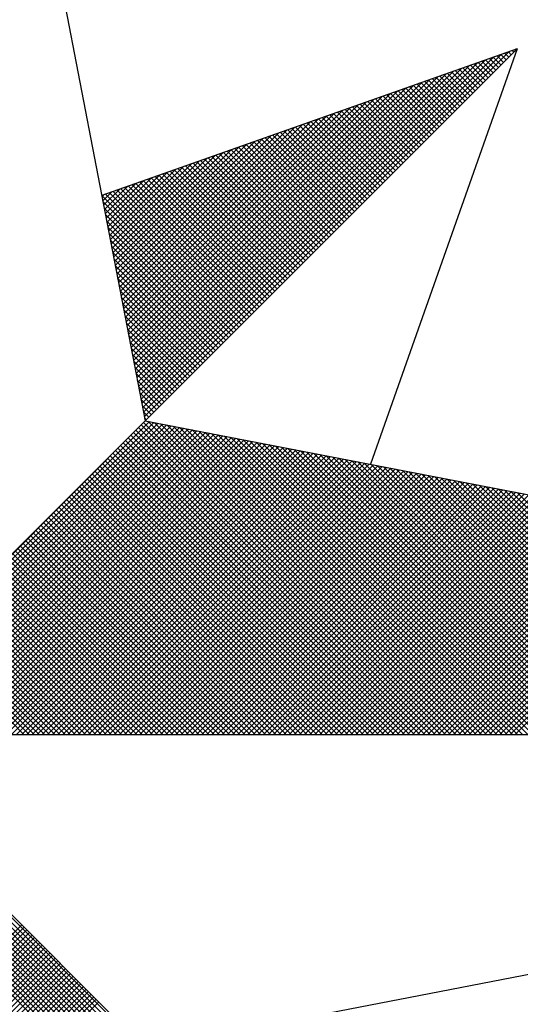
# Model space of a CAD drawing. Extents: x 187585 to 187882, y 1670552 to 1670972.
# Drawn here: x 187833 to 187836, y 1670909 to 1670916 of the extents above; entities that cross this region are included whole.
import ezdxf

# ---------------------------------------------------------------- set-up
doc = ezdxf.new("R2010")
doc.units = 0
doc.header["$LTSCALE"] = 10
doc.header["$MEASUREMENT"] = 0
doc.layers.get('0').update_dxf_attribs({"linetype": 'CONTINUOUS'})
doc.layers.add('NORTE', color=7, linetype='CONTINUOUS')
doc.layers.add('V-ARROIO', color=4, linetype='CONTINUOUS')

# ---------------------------------------------------------------- blocks, each defined once
blk = doc.blocks.new('*X6')
at = {"color": 0}
for p, q in [((182561.6949, 1662937.86), (182561.6936, 1662937.8613)), ((182560.41, 1662936.6281), (182561.6158, 1662937.8338)), ((182560.4129, 1662936.6133), (182561.6431, 1662937.8435)), ((182560.4158, 1662936.5985), (182561.6704, 1662937.8531)), ((182561.6242, 1662937.7893), (182561.5891, 1662937.8244)), ((182561.6331, 1662937.7982), (182561.6022, 1662937.829)), ((182561.6419, 1662937.807), (182561.6152, 1662937.8337)), ((182561.6508, 1662937.8158), (182561.6283, 1662937.8383)), ((182561.6596, 1662937.8247), (182561.6414, 1662937.8429)), ((182561.6684, 1662937.8335), (182561.6544, 1662937.8475)), ((182561.6773, 1662937.8424), (182561.6675, 1662937.8521)), ((182561.6861, 1662937.8512), (182561.6806, 1662937.8567)), ((182560.3986, 1662936.6874), (182561.5065, 1662937.7953)), ((182560.4015, 1662936.6726), (182561.5338, 1662937.8049)), ((182560.4043, 1662936.6577), (182561.5611, 1662937.8146)), ((182560.4072, 1662936.6429), (182561.5885, 1662937.8242)), ((182561.5624, 1662937.7274), (182561.4977, 1662937.7921)), ((182561.5712, 1662937.7363), (182561.5107, 1662937.7968)), ((182561.58, 1662937.7451), (182561.5238, 1662937.8014)), ((182561.5889, 1662937.754), (182561.5369, 1662937.806)), ((182561.5977, 1662937.7628), (182561.5499, 1662937.8106)), ((182561.6066, 1662937.7716), (182561.563, 1662937.8152)), ((182561.6154, 1662937.7805), (182561.5761, 1662937.8198)), ((182560.39, 1662936.7318), (182561.4245, 1662937.7663)), ((182560.3929, 1662936.717), (182561.4518, 1662937.776)), ((182560.3957, 1662936.7022), (182561.4792, 1662937.7856)), ((182561.5005, 1662937.6656), (182561.4062, 1662937.7599)), ((182561.5093, 1662937.6744), (182561.4193, 1662937.7645)), ((182561.5182, 1662937.6833), (182561.4323, 1662937.7691)), ((182561.527, 1662937.6921), (182561.4454, 1662937.7737)), ((182561.5358, 1662937.7009), (182561.4585, 1662937.7783)), ((182561.5447, 1662937.7098), (182561.4715, 1662937.7829)), ((182561.5535, 1662937.7186), (182561.4846, 1662937.7875)), ((182560.3786, 1662936.7911), (182561.3152, 1662937.7277)), ((182560.3814, 1662936.7763), (182561.3425, 1662937.7374)), ((182560.3843, 1662936.7615), (182561.3699, 1662937.747)), ((182560.3872, 1662936.7466), (182561.3972, 1662937.7567)), ((182561.4298, 1662937.5949), (182561.3017, 1662937.723)), ((182561.4386, 1662937.6037), (182561.3148, 1662937.7276)), ((182561.4475, 1662937.6125), (182561.3278, 1662937.7322)), ((182561.4563, 1662937.6214), (182561.3409, 1662937.7368)), ((182561.4651, 1662937.6302), (182561.3539, 1662937.7414)), ((182561.474, 1662937.6391), (182561.367, 1662937.746)), ((182561.4828, 1662937.6479), (182561.3801, 1662937.7506)), ((182561.4917, 1662937.6567), (182561.3931, 1662937.7552)), ((182560.3672, 1662936.8504), (182561.2059, 1662937.6891)), ((182560.37, 1662936.8356), (182561.2332, 1662937.6988)), ((182560.3729, 1662936.8207), (182561.2606, 1662937.7084)), ((182560.3757, 1662936.8059), (182561.2879, 1662937.7181)), ((182561.3679, 1662937.533), (182561.2102, 1662937.6907)), ((182561.3767, 1662937.5418), (182561.2233, 1662937.6953)), ((182561.3856, 1662937.5507), (182561.2364, 1662937.6999)), ((182561.3944, 1662937.5595), (182561.2494, 1662937.7045)), ((182561.4033, 1662937.5683), (182561.2625, 1662937.7091)), ((182561.4121, 1662937.5772), (182561.2756, 1662937.7137)), ((182561.4209, 1662937.586), (182561.2886, 1662937.7183)), ((182560.3586, 1662936.8948), (182561.1239, 1662937.6602)), ((182560.3614, 1662936.88), (182561.1513, 1662937.6699)), ((182560.3643, 1662936.8652), (182561.1786, 1662937.6795)), ((182561.306, 1662937.4711), (182561.1188, 1662937.6584)), ((182561.3149, 1662937.48), (182561.1318, 1662937.663)), ((182561.3237, 1662937.4888), (182561.1449, 1662937.6676)), ((182561.3326, 1662937.4976), (182561.158, 1662937.6722)), ((182561.3414, 1662937.5065), (182561.171, 1662937.6768)), ((182561.3502, 1662937.5153), (182561.1841, 1662937.6814)), ((182561.3591, 1662937.5242), (182561.1972, 1662937.6861)), ((182560.3471, 1662936.9541), (182561.0146, 1662937.6216)), ((182560.35, 1662936.9393), (182561.042, 1662937.6313)), ((182560.3529, 1662936.9245), (182561.0693, 1662937.6409)), ((182560.3557, 1662936.9097), (182561.0966, 1662937.6506)), ((182561.2353, 1662937.4004), (182561.0143, 1662937.6215)), ((182561.2442, 1662937.4093), (182561.0273, 1662937.6261)), ((182561.253, 1662937.4181), (182561.0404, 1662937.6307)), ((182561.2618, 1662937.4269), (182561.0535, 1662937.6353)), ((182561.2707, 1662937.4358), (182561.0665, 1662937.6399)), ((182561.2795, 1662937.4446), (182561.0796, 1662937.6445)), ((182561.2884, 1662937.4534), (182561.0926, 1662937.6492)), ((182561.2972, 1662937.4623), (182561.1057, 1662937.6538)), ((182560.3386, 1662936.9986), (182560.9327, 1662937.5927)), ((182560.3414, 1662936.9837), (182560.96, 1662937.6023)), ((182560.3443, 1662936.9689), (182560.9873, 1662937.612)), ((182561.1735, 1662937.3385), (182560.9228, 1662937.5892)), ((182561.1823, 1662937.3474), (182560.9359, 1662937.5938)), ((182561.1911, 1662937.3562), (182560.9489, 1662937.5984)), ((182561.2, 1662937.3651), (182560.962, 1662937.603)), ((182561.2088, 1662937.3739), (182560.9751, 1662937.6076)), ((182561.2176, 1662937.3827), (182560.9881, 1662937.6123)), ((182561.2265, 1662937.3916), (182561.0012, 1662937.6169)), ((182560.3271, 1662937.0578), (182560.8234, 1662937.5541)), ((182560.33, 1662937.043), (182560.8507, 1662937.5637)), ((182560.3328, 1662937.0282), (182560.878, 1662937.5734)), ((182560.3357, 1662937.0134), (182560.9053, 1662937.583)), ((182561.1116, 1662937.2767), (182560.8313, 1662937.5569)), ((182561.1204, 1662937.2855), (182560.8444, 1662937.5615)), ((182561.1293, 1662937.2943), (182560.8575, 1662937.5661)), ((182561.1381, 1662937.3032), (182560.8705, 1662937.5707)), ((182561.1469, 1662937.312), (182560.8836, 1662937.5754)), ((182561.1558, 1662937.3209), (182560.8967, 1662937.58)), ((182561.1646, 1662937.3297), (182560.9097, 1662937.5846)), ((182560.3185, 1662937.1023), (182560.7414, 1662937.5251)), ((182560.3214, 1662937.0875), (182560.7687, 1662937.5348)), ((182560.3243, 1662937.0727), (182560.796, 1662937.5444)), ((182561.0409, 1662937.206), (182560.7268, 1662937.52)), ((182561.0497, 1662937.2148), (182560.7399, 1662937.5246)), ((182561.0585, 1662937.2236), (182560.753, 1662937.5292)), ((182561.0674, 1662937.2325), (182560.766, 1662937.5338)), ((182561.0762, 1662937.2413), (182560.7791, 1662937.5385)), ((182561.0851, 1662937.2502), (182560.7922, 1662937.5431)), ((182561.0939, 1662937.259), (182560.8052, 1662937.5477)), ((182561.1027, 1662937.2678), (182560.8183, 1662937.5523)), ((182560.3071, 1662937.1616), (182560.6321, 1662937.4866)), ((182560.31, 1662937.1467), (182560.6594, 1662937.4962)), ((182560.3128, 1662937.1319), (182560.6867, 1662937.5059)), ((182560.3157, 1662937.1171), (182560.7141, 1662937.5155)), ((182560.979, 1662937.1441), (182560.6354, 1662937.4877)), ((182560.9878, 1662937.1529), (182560.6484, 1662937.4923)), ((182560.9967, 1662937.1618), (182560.6615, 1662937.4969)), ((182561.0055, 1662937.1706), (182560.6746, 1662937.5016)), ((182561.0144, 1662937.1794), (182560.6876, 1662937.5062)), ((182561.0232, 1662937.1883), (182560.7007, 1662937.5108)), ((182561.032, 1662937.1971), (182560.7138, 1662937.5154)), ((182560.2985, 1662937.206), (182560.5501, 1662937.4576)), ((182560.3014, 1662937.1912), (182560.5774, 1662937.4673)), ((182560.3042, 1662937.1764), (182560.6048, 1662937.4769)), ((182560.9171, 1662937.0822), (182560.5439, 1662937.4554)), ((182560.926, 1662937.0911), (182560.557, 1662937.46)), ((182560.9348, 1662937.0999), (182560.57, 1662937.4647)), ((182560.9436, 1662937.1087), (182560.5831, 1662937.4693)), ((182560.9525, 1662937.1176), (182560.5962, 1662937.4739)), ((182560.9613, 1662937.1264), (182560.6092, 1662937.4785)), ((182560.9702, 1662937.1352), (182560.6223, 1662937.4831)), ((182560.2871, 1662937.2653), (182560.4408, 1662937.419)), ((182560.29, 1662937.2505), (182560.4682, 1662937.4287)), ((182560.2928, 1662937.2357), (182560.4955, 1662937.4383)), ((182560.2957, 1662937.2208), (182560.5228, 1662937.448)), ((182560.8464, 1662937.0115), (182560.4394, 1662937.4185)), ((182560.8553, 1662937.0203), (182560.4525, 1662937.4231)), ((182560.8641, 1662937.0292), (182560.4655, 1662937.4277)), ((182560.8729, 1662937.038), (182560.4786, 1662937.4324)), ((182560.8818, 1662937.0469), (182560.4917, 1662937.437)), ((182560.8906, 1662937.0557), (182560.5047, 1662937.4416)), ((182560.8994, 1662937.0645), (182560.5178, 1662937.4462)), ((182560.9083, 1662937.0734), (182560.5309, 1662937.4508)), ((182560.2785, 1662937.3098), (182560.3589, 1662937.3901)), ((182560.2814, 1662937.2949), (182560.3862, 1662937.3997)), ((182560.2842, 1662937.2801), (182560.4135, 1662937.4094)), ((182560.7845, 1662936.9496), (182560.3479, 1662937.3862)), ((182560.7934, 1662936.9585), (182560.361, 1662937.3908)), ((182560.8022, 1662936.9673), (182560.3741, 1662937.3955)), ((182560.8111, 1662936.9761), (182560.3871, 1662937.4001)), ((182560.8199, 1662936.985), (182560.4002, 1662937.4047)), ((182560.8287, 1662936.9938), (182560.4133, 1662937.4093)), ((182560.8376, 1662937.0027), (182560.4263, 1662937.4139)), ((182560.7315, 1662936.8966), (182560.2695, 1662937.3586)), ((182560.2699, 1662937.3542), (182560.2769, 1662937.3611)), ((182560.2728, 1662937.3394), (182560.3042, 1662937.3708)), ((182560.2757, 1662937.3246), (182560.3315, 1662937.3804)), ((182560.7404, 1662936.9054), (182560.2826, 1662937.3632)), ((182560.7492, 1662936.9143), (182560.2957, 1662937.3678)), ((182560.758, 1662936.9231), (182560.3087, 1662937.3724)), ((182560.7669, 1662936.932), (182560.3218, 1662937.377)), ((182560.7757, 1662936.9408), (182560.3349, 1662937.3816)), ((182560.7227, 1662936.8878), (182560.2732, 1662937.3372)), ((182560.7138, 1662936.8789), (182560.2774, 1662937.3153)), ((182560.705, 1662936.8701), (182560.2817, 1662937.2934)), ((182560.6962, 1662936.8612), (182560.2859, 1662937.2715)), ((182560.6873, 1662936.8524), (182560.2901, 1662937.2496)), ((182560.6785, 1662936.8436), (182560.2944, 1662937.2277)), ((182560.6696, 1662936.8347), (182560.2986, 1662937.2058)), ((182560.6608, 1662936.8259), (182560.3028, 1662937.1839)), ((182560.652, 1662936.817), (182560.307, 1662937.162)), ((182560.6431, 1662936.8082), (182560.3113, 1662937.1401)), ((182560.6343, 1662936.7994), (182560.3155, 1662937.1182)), ((182560.6254, 1662936.7905), (182560.3197, 1662937.0963)), ((182560.6166, 1662936.7817), (182560.3239, 1662937.0744)), ((182560.6078, 1662936.7729), (182560.3282, 1662937.0525)), ((182560.5989, 1662936.764), (182560.3324, 1662937.0306)), ((182560.5901, 1662936.7552), (182560.3366, 1662937.0087)), ((182560.5813, 1662936.7463), (182560.3408, 1662936.9868)), ((182560.5724, 1662936.7375), (182560.3451, 1662936.9648)), ((182560.5636, 1662936.7287), (182560.3493, 1662936.9429)), ((182560.5547, 1662936.7198), (182560.3535, 1662936.921)), ((182560.5459, 1662936.711), (182560.3577, 1662936.8991)), ((182560.5371, 1662936.7021), (182560.362, 1662936.8772)), ((182560.5282, 1662936.6933), (182560.3662, 1662936.8553)), ((182560.5194, 1662936.6845), (182560.3704, 1662936.8334)), ((182560.5105, 1662936.6756), (182560.3746, 1662936.8115)), ((182560.5017, 1662936.6668), (182560.3789, 1662936.7896)), ((182560.4929, 1662936.6579), (182560.3831, 1662936.7677)), ((182560.484, 1662936.6491), (182560.3873, 1662936.7458)), ((182560.4752, 1662936.6403), (182560.3916, 1662936.7239)), ((182560.4663, 1662936.6314), (182560.3958, 1662936.702)), ((182560.4575, 1662936.6226), (182560.4, 1662936.6801)), ((182560.4487, 1662936.6138), (182560.4042, 1662936.6582)), ((182560.4398, 1662936.6049), (182560.4085, 1662936.6363)), ((182560.431, 1662936.5961), (182560.4127, 1662936.6144)), ((182559.3402, 1662935.5052), (182560.4187, 1662936.5837)), ((182559.3578, 1662935.5052), (182560.4335, 1662936.5808)), ((182559.3755, 1662935.5052), (182560.4483, 1662936.578)), ((182559.3932, 1662935.5052), (182560.4631, 1662936.5751)), ((182559.4109, 1662935.5052), (182560.4779, 1662936.5722)), ((182561.4865, 1662935.5052), (182560.4133, 1662936.5784)), ((182560.4222, 1662936.5872), (182560.4169, 1662936.5925)), ((182561.5042, 1662935.5052), (182560.4274, 1662936.582)), ((182561.5219, 1662935.5052), (182560.4493, 1662936.5778)), ((182561.5396, 1662935.5052), (182560.4712, 1662936.5735)), ((182559.4286, 1662935.5052), (182560.4927, 1662936.5694)), ((182559.4462, 1662935.5052), (182560.5076, 1662936.5665)), ((182559.4639, 1662935.5052), (182560.5224, 1662936.5637)), ((182559.4816, 1662935.5052), (182560.5372, 1662936.5608)), ((182559.4993, 1662935.5052), (182560.552, 1662936.558)), ((182559.5169, 1662935.5052), (182560.5668, 1662936.5551)), ((182559.5346, 1662935.5052), (182560.5817, 1662936.5522)), ((182559.5523, 1662935.5052), (182560.5965, 1662936.5494)), ((182559.57, 1662935.5052), (182560.6113, 1662936.5465)), ((182559.5877, 1662935.5052), (182560.6261, 1662936.5437)), ((182559.6053, 1662935.5052), (182560.6409, 1662936.5408)), ((182561.4158, 1662935.5052), (182560.378, 1662936.543)), ((182561.4335, 1662935.5052), (182560.3868, 1662936.5519)), ((182561.4512, 1662935.5052), (182560.3956, 1662936.5607)), ((182561.4688, 1662935.5052), (182560.4045, 1662936.5696)), ((182561.5572, 1662935.5052), (182560.4931, 1662936.5693)), ((182561.5749, 1662935.5052), (182560.515, 1662936.5651)), ((182561.5926, 1662935.5052), (182560.5369, 1662936.5609)), ((182561.6103, 1662935.5052), (182560.5588, 1662936.5566)), ((182561.6279, 1662935.5052), (182560.5807, 1662936.5524)), ((182561.6456, 1662935.5052), (182560.6026, 1662936.5482)), ((182561.6633, 1662935.5052), (182560.6245, 1662936.544)), ((182561.681, 1662935.5052), (182560.6464, 1662936.5397)), ((182559.623, 1662935.5052), (182560.6557, 1662936.5379)), ((182559.6407, 1662935.5052), (182560.6706, 1662936.5351)), ((182559.6584, 1662935.5052), (182560.6854, 1662936.5322)), ((182559.676, 1662935.5052), (182560.7002, 1662936.5294)), ((182559.6937, 1662935.5052), (182560.715, 1662936.5265)), ((182559.7114, 1662935.5052), (182560.7298, 1662936.5236)), ((182559.7291, 1662935.5052), (182560.7447, 1662936.5208)), ((182559.7467, 1662935.5052), (182560.7595, 1662936.5179)), ((182559.7644, 1662935.5052), (182560.7743, 1662936.5151)), ((182559.7821, 1662935.5052), (182560.7891, 1662936.5122)), ((182559.7998, 1662935.5052), (182560.8039, 1662936.5093)), ((182559.8175, 1662935.5052), (182560.8188, 1662936.5065)), ((182561.3451, 1662935.5052), (182560.3426, 1662936.5077)), ((182561.3628, 1662935.5052), (182560.3514, 1662936.5165)), ((182561.3805, 1662935.5052), (182560.3603, 1662936.5254)), ((182561.3981, 1662935.5052), (182560.3691, 1662936.5342)), ((182561.6987, 1662935.5052), (182560.6683, 1662936.5355)), ((182561.7163, 1662935.5052), (182560.6902, 1662936.5313)), ((182561.734, 1662935.5052), (182560.7121, 1662936.5271)), ((182561.7517, 1662935.5052), (182560.734, 1662936.5228)), ((182561.7694, 1662935.5052), (182560.756, 1662936.5186)), ((182561.787, 1662935.5052), (182560.7779, 1662936.5144)), ((182561.8047, 1662935.5052), (182560.7998, 1662936.5102)), ((182561.8224, 1662935.5052), (182560.8217, 1662936.5059)), ((182559.8351, 1662935.5052), (182560.8336, 1662936.5036)), ((182559.8528, 1662935.5052), (182560.8484, 1662936.5008)), ((182559.8705, 1662935.5052), (182560.8632, 1662936.4979)), ((182559.8882, 1662935.5052), (182560.878, 1662936.4951)), ((182559.9058, 1662935.5052), (182560.8928, 1662936.4922)), ((182559.9235, 1662935.5052), (182560.9077, 1662936.4893)), ((182559.9412, 1662935.5052), (182560.9225, 1662936.4865)), ((182559.9589, 1662935.5052), (182560.9373, 1662936.4836)), ((182559.9766, 1662935.5052), (182560.9521, 1662936.4808)), ((182559.9942, 1662935.5052), (182560.9669, 1662936.4779)), ((182560.0119, 1662935.5052), (182560.9818, 1662936.475)), ((182560.0296, 1662935.5052), (182560.9966, 1662936.4722)), ((182561.2744, 1662935.5052), (182560.3072, 1662936.4723)), ((182561.2921, 1662935.5052), (182560.3161, 1662936.4812)), ((182561.3097, 1662935.5052), (182560.3249, 1662936.49)), ((182561.3274, 1662935.5052), (182560.3338, 1662936.4989)), ((182561.8401, 1662935.5052), (182560.8436, 1662936.5017)), ((182561.8578, 1662935.5052), (182560.8655, 1662936.4975)), ((182561.8754, 1662935.5052), (182560.8874, 1662936.4932)), ((182561.8931, 1662935.5052), (182560.9093, 1662936.489)), ((182561.9108, 1662935.5052), (182560.9312, 1662936.4848)), ((182561.9285, 1662935.5052), (182560.9531, 1662936.4806)), ((182561.9461, 1662935.5052), (182560.975, 1662936.4763)), ((182561.9638, 1662935.5052), (182560.9969, 1662936.4721)), ((182560.0473, 1662935.5052), (182561.0114, 1662936.4693)), ((182560.0649, 1662935.5052), (182561.0262, 1662936.4665)), ((182560.0826, 1662935.5052), (182561.041, 1662936.4636)), ((182560.1003, 1662935.5052), (182561.0558, 1662936.4607)), ((182560.118, 1662935.5052), (182561.0707, 1662936.4579)), ((182560.1357, 1662935.5052), (182561.0855, 1662936.455)), ((182560.1533, 1662935.5052), (182561.1003, 1662936.4522)), ((182560.171, 1662935.5052), (182561.1151, 1662936.4493)), ((182560.1887, 1662935.5052), (182561.1299, 1662936.4464)), ((182560.2064, 1662935.5052), (182561.1448, 1662936.4436)), ((182560.224, 1662935.5052), (182561.1596, 1662936.4407)), ((182560.2417, 1662935.5052), (182561.1744, 1662936.4379)), ((182561.2037, 1662935.5052), (182560.2719, 1662936.437)), ((182561.2214, 1662935.5052), (182560.2807, 1662936.4458)), ((182561.239, 1662935.5052), (182560.2896, 1662936.4547)), ((182561.2567, 1662935.5052), (182560.2984, 1662936.4635)), ((182561.9815, 1662935.5052), (182561.0188, 1662936.4679)), ((182561.9992, 1662935.5052), (182561.0407, 1662936.4637)), ((182562.0169, 1662935.5052), (182561.0626, 1662936.4594)), ((182562.0345, 1662935.5052), (182561.0845, 1662936.4552)), ((182562.0522, 1662935.5052), (182561.1064, 1662936.451)), ((182562.0699, 1662935.5052), (182561.1283, 1662936.4468)), ((182562.0876, 1662935.5052), (182561.1502, 1662936.4425)), ((182562.1052, 1662935.5052), (182561.1721, 1662936.4383)), ((182561.1506, 1662935.5052), (182560.2454, 1662936.4105)), ((182561.1683, 1662935.5052), (182560.2542, 1662936.4193)), ((182560.2594, 1662935.5052), (182561.1892, 1662936.435)), ((182561.186, 1662935.5052), (182560.2631, 1662936.4281)), ((182560.2771, 1662935.5052), (182561.204, 1662936.4321)), ((182560.2948, 1662935.5052), (182561.2189, 1662936.4293)), ((182560.3124, 1662935.5052), (182561.2337, 1662936.4264)), ((182560.3301, 1662935.5052), (182561.2485, 1662936.4236)), ((182560.3478, 1662935.5052), (182561.2633, 1662936.4207)), ((182560.3655, 1662935.5052), (182561.2781, 1662936.4179)), ((182560.3831, 1662935.5052), (182561.2929, 1662936.415)), ((182560.4008, 1662935.5052), (182561.3078, 1662936.4121)), ((182560.4185, 1662935.5052), (182561.3226, 1662936.4093)), ((182560.4362, 1662935.5052), (182561.3374, 1662936.4064)), ((182560.4539, 1662935.5052), (182561.3522, 1662936.4036)), ((182562.1229, 1662935.5052), (182561.194, 1662936.4341)), ((182562.1406, 1662935.5052), (182561.2159, 1662936.4299)), ((182562.1583, 1662935.5052), (182561.2378, 1662936.4256)), ((182562.1759, 1662935.5052), (182561.2597, 1662936.4214)), ((182562.1936, 1662935.5052), (182561.2816, 1662936.4172)), ((182562.2113, 1662935.5052), (182561.3035, 1662936.4129)), ((182562.229, 1662935.5052), (182561.3255, 1662936.4087)), ((182562.2467, 1662935.5052), (182561.3474, 1662936.4045)), ((182561.0799, 1662935.5052), (182560.21, 1662936.3751)), ((182561.0976, 1662935.5052), (182560.2189, 1662936.3839)), ((182561.1153, 1662935.5052), (182560.2277, 1662936.3928)), ((182561.133, 1662935.5052), (182560.2365, 1662936.4016)), ((182560.4715, 1662935.5052), (182561.367, 1662936.4007)), ((182560.4892, 1662935.5052), (182561.3819, 1662936.3978)), ((182560.5069, 1662935.5052), (182561.3967, 1662936.395)), ((182560.5246, 1662935.5052), (182561.4115, 1662936.3921)), ((182560.5422, 1662935.5052), (182561.4263, 1662936.3893)), ((182560.5599, 1662935.5052), (182561.4411, 1662936.3864)), ((182560.5776, 1662935.5052), (182561.4559, 1662936.3835)), ((182560.5953, 1662935.5052), (182561.4708, 1662936.3807)), ((182560.613, 1662935.5052), (182561.4856, 1662936.3778)), ((182560.6306, 1662935.5052), (182561.5004, 1662936.375)), ((182560.6483, 1662935.5052), (182561.5152, 1662936.3721)), ((182560.666, 1662935.5052), (182561.53, 1662936.3692)), ((182562.2643, 1662935.5052), (182561.3693, 1662936.4003)), ((182562.282, 1662935.5052), (182561.3912, 1662936.396)), ((182562.2997, 1662935.5052), (182561.4131, 1662936.3918)), ((182562.3174, 1662935.5052), (182561.435, 1662936.3876)), ((182562.335, 1662935.5052), (182561.4569, 1662936.3834)), ((182562.3527, 1662935.5052), (182561.4788, 1662936.3791)), ((182562.3704, 1662935.5052), (182561.5007, 1662936.3749)), ((182562.3881, 1662935.5052), (182561.5226, 1662936.3707)), ((182561.0092, 1662935.5052), (182560.1747, 1662936.3398)), ((182561.0269, 1662935.5052), (182560.1835, 1662936.3486)), ((182561.0446, 1662935.5052), (182560.1923, 1662936.3574)), ((182561.0623, 1662935.5052), (182560.2012, 1662936.3663)), ((182560.6837, 1662935.5052), (182561.5449, 1662936.3664)), ((182560.7013, 1662935.5052), (182561.5597, 1662936.3635)), ((182560.719, 1662935.5052), (182561.5745, 1662936.3607)), ((182560.7367, 1662935.5052), (182561.5893, 1662936.3578)), ((182560.7544, 1662935.5052), (182561.6041, 1662936.355)), ((182560.7721, 1662935.5052), (182561.619, 1662936.3521)), ((182560.7897, 1662935.5052), (182561.6338, 1662936.3492)), ((182560.8074, 1662935.5052), (182561.6486, 1662936.3464)), ((182560.8251, 1662935.5052), (182561.6634, 1662936.3435)), ((182560.8428, 1662935.5052), (182561.6782, 1662936.3407)), ((182560.8604, 1662935.5052), (182561.693, 1662936.3378)), ((182562.4058, 1662935.5052), (182561.5445, 1662936.3665)), ((182562.4234, 1662935.5052), (182561.5664, 1662936.3622)), ((182562.4411, 1662935.5052), (182561.5883, 1662936.358)), ((182562.4588, 1662935.5052), (182561.6102, 1662936.3538)), ((182562.4765, 1662935.5052), (182561.6321, 1662936.3496)), ((182562.4941, 1662935.5052), (182561.654, 1662936.3453)), ((182562.5118, 1662935.5052), (182561.6759, 1662936.3411)), ((182562.5295, 1662935.5052), (182561.6978, 1662936.3369)), ((182560.9385, 1662935.5052), (182560.1393, 1662936.3044)), ((182560.9562, 1662935.5052), (182560.1481, 1662936.3132)), ((182560.9739, 1662935.5052), (182560.157, 1662936.3221)), ((182560.9915, 1662935.5052), (182560.1658, 1662936.3309)), ((182560.8781, 1662935.5052), (182561.7079, 1662936.3349)), ((182560.8958, 1662935.5052), (182561.7227, 1662936.3321)), ((182560.9135, 1662935.5052), (182561.7375, 1662936.3292)), ((182560.9312, 1662935.5052), (182561.7523, 1662936.3264)), ((182560.9488, 1662935.5052), (182561.7671, 1662936.3235)), ((182560.9665, 1662935.5052), (182561.782, 1662936.3206)), ((182560.9842, 1662935.5052), (182561.7968, 1662936.3178)), ((182561.0019, 1662935.5052), (182561.8116, 1662936.3149)), ((182561.0195, 1662935.5052), (182561.8264, 1662936.3121)), ((182561.0372, 1662935.5052), (182561.8412, 1662936.3092)), ((182561.0549, 1662935.5052), (182561.856, 1662936.3063)), ((182561.0726, 1662935.5052), (182561.8709, 1662936.3035)), ((182560.8678, 1662935.5052), (182560.104, 1662936.269)), ((182560.8855, 1662935.5052), (182560.1128, 1662936.2779)), ((182560.9032, 1662935.5052), (182560.1216, 1662936.2867)), ((182560.9208, 1662935.5052), (182560.1305, 1662936.2956)), ((182561.0903, 1662935.5052), (182561.8857, 1662936.3006)), ((182561.1079, 1662935.5052), (182561.9005, 1662936.2978)), ((182561.1256, 1662935.5052), (182561.9153, 1662936.2949)), ((182561.1433, 1662935.5052), (182561.9301, 1662936.2921)), ((182561.161, 1662935.5052), (182561.945, 1662936.2892)), ((182561.1786, 1662935.5052), (182561.9598, 1662936.2863)), ((182561.1963, 1662935.5052), (182561.9746, 1662936.2835)), ((182561.214, 1662935.5052), (182561.9894, 1662936.2806)), ((182561.2317, 1662935.5052), (182562.0042, 1662936.2778)), ((182561.2494, 1662935.5052), (182562.0191, 1662936.2749)), ((182561.267, 1662935.5052), (182562.0339, 1662936.272)), ((182561.2847, 1662935.5052), (182562.0487, 1662936.2692)), ((182560.7971, 1662935.5052), (182560.0686, 1662936.2337)), ((182560.8148, 1662935.5052), (182560.0774, 1662936.2425)), ((182560.8324, 1662935.5052), (182560.0863, 1662936.2514)), ((182560.8501, 1662935.5052), (182560.0951, 1662936.2602)), ((182561.3024, 1662935.5052), (182562.0635, 1662936.2663)), ((182561.3201, 1662935.5052), (182562.0783, 1662936.2635)), ((182561.3377, 1662935.5052), (182562.0931, 1662936.2606)), ((182561.3554, 1662935.5052), (182562.108, 1662936.2577)), ((182561.3731, 1662935.5052), (182562.1228, 1662936.2549)), ((182561.3908, 1662935.5052), (182562.1376, 1662936.252)), ((182561.4085, 1662935.5052), (182562.1524, 1662936.2492)), ((182561.4261, 1662935.5052), (182562.1672, 1662936.2463)), ((182561.4438, 1662935.5052), (182562.1821, 1662936.2434)), ((182561.4615, 1662935.5052), (182562.1969, 1662936.2406)), ((182561.4792, 1662935.5052), (182562.2117, 1662936.2377)), ((182561.4968, 1662935.5052), (182562.2265, 1662936.2349)), ((182560.7441, 1662935.5052), (182560.0421, 1662936.2072)), ((182560.7617, 1662935.5052), (182560.0509, 1662936.216)), ((182560.7794, 1662935.5052), (182560.0598, 1662936.2248)), ((182561.5145, 1662935.5052), (182562.2413, 1662936.232)), ((182561.5322, 1662935.5052), (182562.2562, 1662936.2291)), ((182561.5499, 1662935.5052), (182562.271, 1662936.2263)), ((182561.5675, 1662935.5052), (182562.2858, 1662936.2234)), ((182561.5852, 1662935.5052), (182562.3006, 1662936.2206)), ((182561.6029, 1662935.5052), (182562.3154, 1662936.2177)), ((182561.6206, 1662935.5052), (182562.3302, 1662936.2149)), ((182561.6383, 1662935.5052), (182562.3451, 1662936.212)), ((182561.6559, 1662935.5052), (182562.3599, 1662936.2091)), ((182561.6736, 1662935.5052), (182562.3747, 1662936.2063)), ((182561.6913, 1662935.5052), (182562.3895, 1662936.2034)), ((182560.6733, 1662935.5052), (182560.0067, 1662936.1718)), ((182560.691, 1662935.5052), (182560.0156, 1662936.1807)), ((182560.7087, 1662935.5052), (182560.0244, 1662936.1895)), ((182560.7264, 1662935.5052), (182560.0332, 1662936.1983)), ((182560.6026, 1662935.5052), (182559.9714, 1662936.1365)), ((182560.6203, 1662935.5052), (182559.9802, 1662936.1453)), ((182560.638, 1662935.5052), (182559.989, 1662936.1541)), ((182560.6557, 1662935.5052), (182559.9979, 1662936.163)), ((182560.5319, 1662935.5052), (182559.936, 1662936.1011)), ((182560.5496, 1662935.5052), (182559.9449, 1662936.1099)), ((182560.5673, 1662935.5052), (182559.9537, 1662936.1188)), ((182560.585, 1662935.5052), (182559.9625, 1662936.1276)), ((182560.4612, 1662935.5052), (182559.9007, 1662936.0657)), ((182560.4789, 1662935.5052), (182559.9095, 1662936.0746)), ((182560.4966, 1662935.5052), (182559.9183, 1662936.0834)), ((182560.5142, 1662935.5052), (182559.9272, 1662936.0923)), ((182560.3905, 1662935.5052), (182559.8653, 1662936.0304)), ((182560.4082, 1662935.5052), (182559.8741, 1662936.0392)), ((182560.4259, 1662935.5052), (182559.883, 1662936.0481)), ((182560.4435, 1662935.5052), (182559.8918, 1662936.0569)), ((182560.3375, 1662935.5052), (182559.8388, 1662936.0039)), ((182560.3551, 1662935.5052), (182559.8476, 1662936.0127)), ((182560.3728, 1662935.5052), (182559.8565, 1662936.0216)), ((182560.2668, 1662935.5052), (182559.8034, 1662935.9685)), ((182560.2844, 1662935.5052), (182559.8123, 1662935.9774)), ((182560.3021, 1662935.5052), (182559.8211, 1662935.9862)), ((182560.3198, 1662935.5052), (182559.83, 1662935.995)), ((182560.1961, 1662935.5052), (182559.7681, 1662935.9332)), ((182560.2137, 1662935.5052), (182559.7769, 1662935.942)), ((182560.2314, 1662935.5052), (182559.7858, 1662935.9508)), ((182560.2491, 1662935.5052), (182559.7946, 1662935.9597)), ((182560.1253, 1662935.5052), (182559.7327, 1662935.8978)), ((182560.143, 1662935.5052), (182559.7416, 1662935.9066)), ((182560.1607, 1662935.5052), (182559.7504, 1662935.9155)), ((182560.1784, 1662935.5052), (182559.7592, 1662935.9243)), ((182560.0546, 1662935.5052), (182559.6974, 1662935.8625)), ((182560.0723, 1662935.5052), (182559.7062, 1662935.8713)), ((182560.09, 1662935.5052), (182559.715, 1662935.8801)), ((182560.1077, 1662935.5052), (182559.7239, 1662935.889)), ((182560.0016, 1662935.5052), (182559.6709, 1662935.8359)), ((182560.0193, 1662935.5052), (182559.6797, 1662935.8448)), ((182560.037, 1662935.5052), (182559.6885, 1662935.8536)), ((182560.4169, 1662934.4181), (182559.3401, 1662935.4949)), ((182560.4141, 1662934.4033), (182559.3401, 1662935.4773)), ((182560.4112, 1662934.3885), (182559.3401, 1662935.4596)), ((182560.4084, 1662934.3736), (182559.3401, 1662935.4419)), ((182560.4055, 1662934.3588), (182559.3401, 1662935.4242)), ((182560.4027, 1662934.344), (182559.3401, 1662935.4065)), ((182560.3998, 1662934.3292), (182559.3401, 1662935.3889)), ((182560.3969, 1662934.3144), (182559.3401, 1662935.3712)), ((182560.3941, 1662934.2995), (182559.3401, 1662935.3535)), ((182560.3912, 1662934.2847), (182559.3401, 1662935.3358)), ((182560.3884, 1662934.2699), (182559.3401, 1662935.3182)), ((182560.3855, 1662934.2551), (182559.3401, 1662935.3005)), ((182560.3826, 1662934.2403), (182559.3401, 1662935.2828)), ((182560.3798, 1662934.2255), (182559.3401, 1662935.2651)), ((182560.3769, 1662934.2106), (182559.3401, 1662935.2474)), ((182560.3741, 1662934.1958), (182559.3401, 1662935.2298)), ((182559.3401, 1662934.197), (182559.9942, 1662934.8511)), ((182559.3401, 1662934.1793), (182560.003, 1662934.8423)), ((182559.3401, 1662934.1616), (182560.0119, 1662934.8334)), ((182559.3401, 1662934.144), (182560.0207, 1662934.8246)), ((182559.3401, 1662934.1263), (182560.0296, 1662934.8157)), ((182559.3401, 1662934.1086), (182560.0384, 1662934.8069)), ((182559.3401, 1662934.0909), (182560.0472, 1662934.7981)), ((182559.3401, 1662934.0732), (182560.0561, 1662934.7892)), ((182559.3401, 1662934.0556), (182560.0649, 1662934.7804)), ((182559.3401, 1662934.0379), (182560.0738, 1662934.7715)), ((182559.3401, 1662934.0202), (182560.0826, 1662934.7627)), ((182559.3401, 1662934.0025), (182560.0914, 1662934.7539)), ((182559.3401, 1662933.9849), (182560.1003, 1662934.745)), ((182559.3401, 1662933.9672), (182560.1091, 1662934.7362)), ((182559.3401, 1662933.9495), (182560.118, 1662934.7273)), ((182559.3401, 1662933.9318), (182560.1268, 1662934.7185)), ((182559.3401, 1662933.9141), (182560.1356, 1662934.7097)), ((182559.3401, 1662933.8965), (182560.1445, 1662934.7008)), ((182559.3401, 1662933.8788), (182560.1533, 1662934.692)), ((182559.3401, 1662933.8611), (182560.1621, 1662934.6832)), ((182559.3401, 1662933.8434), (182560.171, 1662934.6743)), ((182559.3401, 1662933.8258), (182560.1798, 1662934.6655)), ((182559.3401, 1662933.8081), (182560.1887, 1662934.6566)), ((182559.3401, 1662933.7904), (182560.1975, 1662934.6478)), ((182559.3401, 1662933.7727), (182560.2063, 1662934.639)), ((182559.3401, 1662933.755), (182560.2152, 1662934.6301)), ((182559.3401, 1662933.7374), (182560.224, 1662934.6213)), ((182559.3401, 1662933.7197), (182560.2329, 1662934.6124)), ((182559.3401, 1662933.702), (182560.2417, 1662934.6036)), ((182559.3401, 1662933.6843), (182560.2505, 1662934.5948)), ((182559.3401, 1662933.6667), (182560.2594, 1662934.5859))]:
    blk.add_line(p, q, dxfattribs=at)
blk = doc.blocks.new('NORTEGEO')
at = {"layer": 'NORTE', "color": 7}
for p, q in [((0, 6.6682), (1.0785, 1.0785)), ((-2.3576, -2.3576), (2.3576, 2.3576)), ((-2.3576, 2.3576), (2.3576, -2.3576)), ((2.3576, 2.3576), (0.929, 1.8532)), ((2.3576, 2.3576), (1.8532, 0.929)), ((1.0785, 1.0785), (6.6682, 0)), ((-6.6682, 0), (6.6682, 0)), ((1.0785, -1.0785), (6.6682, 0))]:
    blk.add_line(p, q, dxfattribs=at)
at = {"layer": 'NORTE'}
blk.add_blockref('*X6', (-182559.3401, -1662935.5052), dxfattribs=at)

msp = doc.modelspace()

# ---------------------------------------------------------------- linework, layer by layer
at = {"layer": 'V-ARROIO'}
msp.add_spline([(187780.3966, 1670959.3577), (187780.92, 1670943.135), (187782.86, 1670930.065), (187781.745, 1670913.155), (187777.205, 1670897.935), (187772.31, 1670883.34), (187772.65, 1670867.08), (187780.71, 1670850.865), (187790.755, 1670834.375), (187802.815, 1670818.015), (187827.48, 1670784.375), (187842.99, 1670763.92), (187852.635, 1670744.16), (187857.16, 1670726.57), (187858.66, 1670715.83), (187859.71, 1670694.44), (187857.76, 1670683.12), (187852.65, 1670666.22), (187848.27, 1670654.18), (187843.18, 1670637.88), (187841.71, 1670631.08), (187841.35, 1670624.61), (187841.42, 1670624.1)], degree=3, dxfattribs=at)

# ---------------------------------------------------------------- block references
at = {"layer": 'NORTE', "ltscale": 0.75, "xscale": 1.790037972852588, "yscale": 1.790037972852588, "zscale": 1.790037972954514}
msp.add_blockref('NORTEGEO', (187831.6933, 1670911.1249), dxfattribs=at)

doc.saveas('drawing.dxf')
